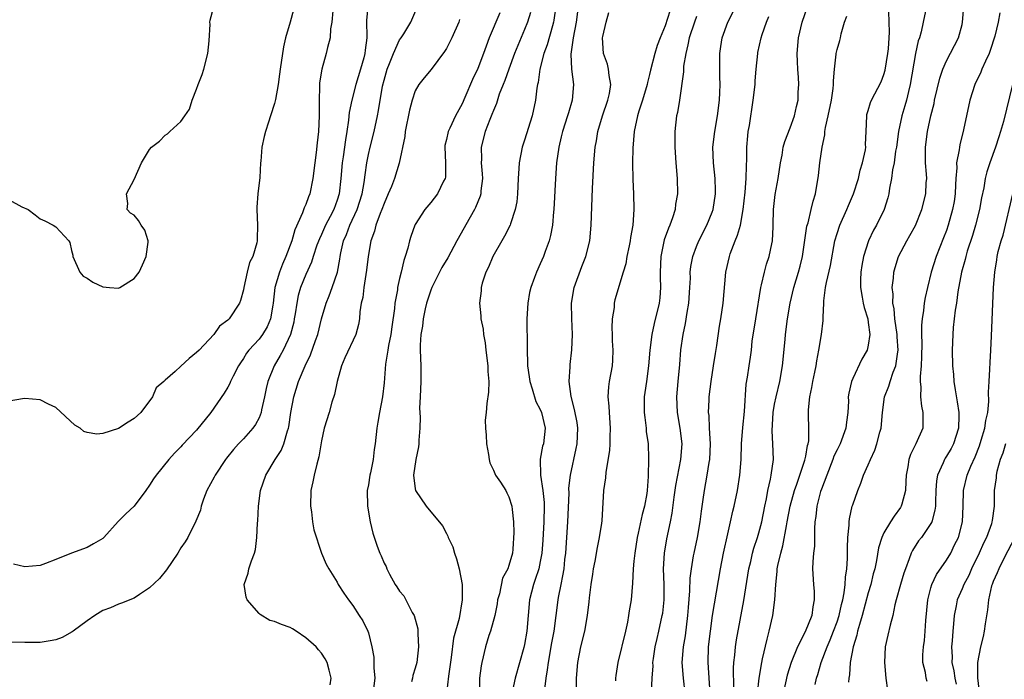
# Model space of a CAD drawing. Units: inches. Extents: x 2637000 to 2640000, y 1506000 to 1509000.
# Drawn here: x 2638110 to 2638236, y 1506645 to 1506729 of the extents above; entities that cross this region are included whole.
import ezdxf

# ---------------------------------------------------------------- set-up
doc = ezdxf.new("R2010")
doc.units = ezdxf.units.IN
doc.header["$MEASUREMENT"] = 0
doc.layers.add('LD26371506_2ft', color=110, linetype='Continuous')

msp = doc.modelspace()

# ---------------------------------------------------------------- linework, layer by layer
at = {"layer": 'LD26371506_2ft'}
for points, elevation in [([(2638154.95, 1506731), (2638154.78, 1506729.22), (2638154.79, 1506727), (2638154.59, 1506725.41), (2638154.56, 1506725), (2638154.42, 1506724.42), (2638154.01, 1506723), (2638153.4, 1506721), (2638152.88, 1506719), (2638152.55, 1506717.45), (2638152.47, 1506716.47), (2638152.24, 1506715), (2638152.05, 1506713.95), (2638151.77, 1506711.77), (2638151.65, 1506711), (2638151.48, 1506709), (2638151.25, 1506707), (2638151, 1506706.21), (2638150.56, 1506705), (2638150.12, 1506704.12), (2638149.52, 1506703), (2638149, 1506701.8), (2638148.74, 1506701.26), (2638148.42, 1506700.42), (2638147.94, 1506699), (2638147.73, 1506698.27), (2638147, 1506696.67), (2638146.33, 1506695), (2638146.02, 1506693.98), (2638145.82, 1506693), (2638145.63, 1506691.63), (2638145.52, 1506691), (2638145.44, 1506690.56), (2638145.04, 1506689), (2638144.08, 1506687), (2638143.71, 1506686.29), (2638142.95, 1506685), (2638142.13, 1506683), (2638141.91, 1506682.09), (2638141.7, 1506681), (2638141.33, 1506679.33), (2638141.27, 1506679), (2638141, 1506678.31), (2638140.54, 1506677.46), (2638140.21, 1506677), (2638139, 1506675.64), (2638138.38, 1506675), (2638137.72, 1506674.28), (2638136.83, 1506673.17), (2638136.7, 1506673), (2638135.38, 1506671), (2638135.26, 1506670.74), (2638134.33, 1506669), (2638133.89, 1506667.89), (2638133.59, 1506667), (2638133.49, 1506666.51), (2638132.93, 1506665.07), (2638131.87, 1506663), (2638131.54, 1506662.46), (2638131, 1506661.66), (2638130.6, 1506661), (2638129.14, 1506658.86), (2638128.24, 1506657.76), (2638127, 1506656.55), (2638125.71, 1506655.71), (2638125, 1506655.23), (2638123.41, 1506654.58), (2638123, 1506654.46), (2638122, 1506654), (2638121, 1506653.64), (2638119.97, 1506653), (2638119, 1506652.34), (2638117.21, 1506651), (2638117.1, 1506650.9), (2638115.82, 1506650.18), (2638115, 1506649.89), (2638114.25, 1506649.75), (2638113, 1506649.56), (2638111, 1506649.55), (2638109, 1506649.59)], 9644), ([(2638109, 1506706.23), (2638110.63, 1506705.37), (2638111.46, 1506705), (2638112.34, 1506704.34), (2638113, 1506703.81), (2638113.57, 1506703.57), (2638114.65, 1506703), (2638115, 1506702.78), (2638116.65, 1506701), (2638116.79, 1506700.79), (2638117, 1506699.77), (2638117.15, 1506699.15), (2638117.15, 1506699), (2638118.05, 1506697), (2638118.49, 1506696.49), (2638119, 1506696.23), (2638119.72, 1506695.72), (2638121, 1506695.09), (2638121.84, 1506695), (2638123, 1506694.92), (2638123.18, 1506695), (2638125, 1506696.19), (2638125.65, 1506697), (2638126.08, 1506697.92), (2638126.56, 1506699), (2638126.81, 1506700.81), (2638126.81, 1506701), (2638126.37, 1506702.37), (2638125.93, 1506703), (2638125.59, 1506703.59), (2638125, 1506704.29), (2638124.55, 1506704.55), (2638124.13, 1506705), (2638124.21, 1506705.79), (2638124.05, 1506707), (2638125, 1506708.85), (2638125.96, 1506711), (2638127, 1506712.68), (2638127.23, 1506713), (2638128.26, 1506713.74), (2638129, 1506714.51), (2638129.29, 1506714.71), (2638129.59, 1506715), (2638131, 1506716.27), (2638131.52, 1506717), (2638132.12, 1506717.88), (2638132.46, 1506719), (2638133, 1506720.44), (2638133.19, 1506721), (2638133.71, 1506722.29), (2638133.94, 1506723), (2638134.46, 1506725), (2638134.62, 1506726.62), (2638134.74, 1506728.74), (2638134.71, 1506729), (2638134.73, 1506729.27), (2638135.16, 1506730.84)], 9650), ([(2638145.43, 1506730.57), (2638144.98, 1506729.02), (2638144.41, 1506727), (2638144.14, 1506725.86), (2638143.69, 1506723), (2638143.64, 1506722.36), (2638143.43, 1506721), (2638143.09, 1506719.09), (2638143.08, 1506718.92), (2638143, 1506718.59), (2638142.49, 1506717), (2638142.21, 1506716.2), (2638141.81, 1506715), (2638141.64, 1506714.36), (2638141.34, 1506713), (2638141.22, 1506711.22), (2638141.19, 1506711), (2638141.09, 1506709.09), (2638140.86, 1506707), (2638140.71, 1506705.29), (2638140.71, 1506705), (2638140.8, 1506703), (2638140.77, 1506701.23), (2638140.78, 1506701), (2638140.74, 1506700.74), (2638140.22, 1506699), (2638139.8, 1506698.2), (2638139.49, 1506697), (2638139.05, 1506695), (2638139, 1506694.7), (2638138.63, 1506693.37), (2638138.5, 1506693), (2638137.17, 1506691), (2638137.08, 1506690.92), (2638137, 1506690.83), (2638135.94, 1506690.06), (2638135.23, 1506689), (2638133.34, 1506687), (2638133, 1506686.68), (2638132.06, 1506685.94), (2638131, 1506684.94), (2638130.26, 1506684.25), (2638129, 1506683.14), (2638128.82, 1506683), (2638127.85, 1506682.15), (2638127.38, 1506681), (2638125.87, 1506679), (2638125, 1506678.22), (2638124.24, 1506677.76), (2638123, 1506676.94), (2638121, 1506676.34), (2638120.25, 1506676.25), (2638119, 1506676.45), (2638118.58, 1506676.58), (2638118.1, 1506677), (2638117.4, 1506677.4), (2638115, 1506679.63), (2638114.07, 1506680.07), (2638113, 1506680.63), (2638111, 1506680.79), (2638110.74, 1506680.74), (2638109, 1506680.48)], 9648), ([(2638150.45, 1506730.45), (2638150.3, 1506729), (2638150.14, 1506728.14), (2638150.11, 1506727), (2638149.77, 1506725.77), (2638149.61, 1506725), (2638149.02, 1506722.98), (2638148.75, 1506721.25), (2638148.74, 1506721), (2638148.74, 1506720.74), (2638148.68, 1506719), (2638148.7, 1506717), (2638148.62, 1506715), (2638148.45, 1506713.55), (2638148.32, 1506712.32), (2638148.15, 1506711), (2638147.91, 1506709), (2638147.5, 1506707), (2638147.35, 1506706.65), (2638147, 1506705.67), (2638146.78, 1506705.22), (2638146.58, 1506704.58), (2638145.59, 1506702.41), (2638145.2, 1506701), (2638144.43, 1506699), (2638143.99, 1506698.01), (2638143.61, 1506697), (2638143.04, 1506695), (2638142.8, 1506693), (2638142.75, 1506692.75), (2638142.46, 1506691), (2638142.04, 1506689.96), (2638141.44, 1506689), (2638141, 1506688.41), (2638139.69, 1506687), (2638139.4, 1506686.6), (2638139, 1506685.93), (2638138.61, 1506685.39), (2638138.37, 1506685), (2638137.68, 1506683.68), (2638137.36, 1506683), (2638137.27, 1506682.73), (2638137, 1506682.25), (2638136.52, 1506681.48), (2638134.82, 1506679), (2638133, 1506676.76), (2638131.17, 1506674.83), (2638131, 1506674.62), (2638130.18, 1506673.82), (2638129.45, 1506673), (2638127.84, 1506671), (2638127.49, 1506670.51), (2638127, 1506669.72), (2638126.49, 1506669), (2638125, 1506667.03), (2638123.97, 1506666.03), (2638122.97, 1506665.03), (2638121.15, 1506663), (2638121, 1506662.87), (2638119.83, 1506662.17), (2638119, 1506661.7), (2638117, 1506661), (2638115, 1506660.19), (2638113.68, 1506659.68), (2638113, 1506659.4), (2638111, 1506659.26), (2638109.57, 1506659.57)], 9646), ([(2638150.11, 1506644.11), (2638150.22, 1506645), (2638150, 1506646), (2638149.74, 1506647), (2638149.47, 1506647.47), (2638149, 1506648.17), (2638148.61, 1506648.61), (2638148.3, 1506649), (2638147, 1506650.16), (2638145.76, 1506651), (2638145.3, 1506651.3), (2638145, 1506651.47), (2638143.86, 1506651.86), (2638143, 1506652.23), (2638142.37, 1506652.37), (2638141.13, 1506653.13), (2638141, 1506653.26), (2638139.47, 1506655), (2638139.35, 1506655.35), (2638139.09, 1506657), (2638139.59, 1506658.41), (2638139.71, 1506659), (2638140.02, 1506660.02), (2638140.42, 1506661), (2638140.54, 1506661.46), (2638140.74, 1506663), (2638140.82, 1506664.82), (2638140.85, 1506665.15), (2638140.92, 1506667), (2638141.19, 1506669), (2638141.87, 1506671), (2638143.05, 1506673), (2638143.84, 1506674.16), (2638144.18, 1506675), (2638144.64, 1506676.64), (2638144.79, 1506677), (2638144.83, 1506677.17), (2638145.08, 1506679), (2638145.44, 1506681), (2638146.07, 1506683), (2638146.9, 1506685), (2638147.61, 1506686.39), (2638148.24, 1506688.24), (2638148.52, 1506689), (2638149, 1506691.01), (2638149.6, 1506693), (2638149.96, 1506693.96), (2638150.38, 1506695), (2638151.03, 1506697), (2638151.35, 1506698.65), (2638151.39, 1506699), (2638151.48, 1506699.48), (2638151.83, 1506701), (2638152.19, 1506701.81), (2638152.63, 1506703), (2638153.58, 1506705), (2638154.21, 1506707), (2638154.46, 1506708.46), (2638154.57, 1506709.43), (2638154.8, 1506711), (2638155, 1506712.04), (2638155.22, 1506713), (2638155.72, 1506715), (2638156.16, 1506717), (2638156.31, 1506717.69), (2638156.82, 1506720.82), (2638157, 1506721.57), (2638157.42, 1506723), (2638157.72, 1506723.72), (2638158.21, 1506725), (2638159, 1506726.72), (2638159.2, 1506727), (2638159.52, 1506727.52), (2638160.43, 1506729), (2638161.22, 1506730.78)], 9642), ([(2638178.98, 1506731), (2638178.74, 1506729.26), (2638178.69, 1506729), (2638178.55, 1506728.55), (2638177.88, 1506726.12), (2638177.46, 1506725), (2638176.93, 1506723), (2638176.72, 1506721.28), (2638176.64, 1506721), (2638176.57, 1506720.57), (2638176.39, 1506719), (2638175.96, 1506717), (2638175, 1506713.9), (2638174.7, 1506713), (2638174.31, 1506711), (2638174.28, 1506710.28), (2638174.19, 1506709), (2638174.09, 1506707), (2638173.99, 1506706.01), (2638173.81, 1506705), (2638173.19, 1506703.19), (2638173.14, 1506703), (2638172.42, 1506701.58), (2638172.08, 1506701), (2638170.94, 1506699), (2638170.38, 1506697.62), (2638170.05, 1506697), (2638169.58, 1506695.58), (2638169.44, 1506695), (2638169.42, 1506694.58), (2638169.22, 1506693), (2638169.38, 1506691.38), (2638169.39, 1506691), (2638169.69, 1506689.69), (2638169.73, 1506689), (2638169.95, 1506687.95), (2638170.04, 1506687), (2638170.29, 1506685), (2638170.28, 1506684.28), (2638170.4, 1506683), (2638170.38, 1506681.62), (2638170.18, 1506680.18), (2638170.06, 1506679), (2638169.97, 1506678.03), (2638169.99, 1506677), (2638170.09, 1506676.09), (2638170.13, 1506675), (2638170.38, 1506673.62), (2638170.46, 1506673), (2638170.55, 1506672.55), (2638171, 1506671.64), (2638171.18, 1506671.18), (2638171.28, 1506671), (2638171.91, 1506670.09), (2638172.6, 1506669), (2638172.72, 1506668.72), (2638173, 1506668.2), (2638173.38, 1506667), (2638173.41, 1506666.59), (2638173.57, 1506665), (2638173.62, 1506663.62), (2638173.51, 1506661.51), (2638173.44, 1506661), (2638173, 1506659.42), (2638172.85, 1506659), (2638172.19, 1506657.81), (2638171.77, 1506655.77), (2638171.55, 1506655), (2638171.48, 1506654.52), (2638171.18, 1506653), (2638170.63, 1506651), (2638170.44, 1506650.44), (2638170, 1506649), (2638169.51, 1506647), (2638169.42, 1506646.58), (2638169.23, 1506645), (2638169.22, 1506643.22)], 9634), ([(2638181.86, 1506731), (2638181.58, 1506729), (2638181.2, 1506727), (2638180.9, 1506724.9), (2638181, 1506723), (2638181.26, 1506721), (2638181.1, 1506719), (2638180.61, 1506717.39), (2638180.51, 1506717), (2638179.85, 1506715), (2638179.7, 1506714.3), (2638179.36, 1506713), (2638179.09, 1506711), (2638178.95, 1506709), (2638178.73, 1506705), (2638178.69, 1506704.69), (2638178.55, 1506703), (2638178.33, 1506701.67), (2638178.15, 1506701), (2638177.62, 1506699.62), (2638177.42, 1506699), (2638177, 1506698.04), (2638176.51, 1506697), (2638176.28, 1506696.28), (2638175.8, 1506695), (2638175.63, 1506694.37), (2638175.43, 1506693), (2638175.3, 1506691), (2638175.32, 1506687.32), (2638175.39, 1506685), (2638175.59, 1506683.59), (2638175.65, 1506683), (2638175.97, 1506682.03), (2638176.43, 1506680.43), (2638177, 1506679.4), (2638177.16, 1506679), (2638177.64, 1506677), (2638177.42, 1506675), (2638177.31, 1506674.69), (2638176.97, 1506673.03), (2638177.03, 1506670.97), (2638177.32, 1506669), (2638177.49, 1506667.49), (2638177.5, 1506667), (2638177.48, 1506665), (2638177.34, 1506662.66), (2638177.2, 1506661), (2638177, 1506659.93), (2638176.8, 1506659), (2638176.37, 1506657.63), (2638176.12, 1506657), (2638175.64, 1506655), (2638175.29, 1506651), (2638175, 1506649.31), (2638174.91, 1506648.91), (2638173.8, 1506645), (2638173.36, 1506643)], 9632), ([(2638191.24, 1506643.24), (2638191.32, 1506645), (2638191.44, 1506646.56), (2638191.42, 1506647), (2638191.48, 1506647.48), (2638191.72, 1506649), (2638191.95, 1506650.05), (2638192.19, 1506651), (2638192.63, 1506653), (2638192.68, 1506653.32), (2638192.85, 1506655), (2638192.86, 1506657), (2638192.8, 1506659), (2638192.89, 1506661), (2638193.19, 1506662.81), (2638193.67, 1506665), (2638193.89, 1506666.11), (2638194.15, 1506668.15), (2638194.36, 1506669.64), (2638194.99, 1506673), (2638195.15, 1506675), (2638194.93, 1506677), (2638194.59, 1506679), (2638194.5, 1506681), (2638194.65, 1506683), (2638194.86, 1506685.14), (2638195.02, 1506687.02), (2638195.29, 1506689), (2638195.6, 1506690.4), (2638195.81, 1506691.81), (2638196.03, 1506693), (2638196.15, 1506695), (2638196.22, 1506696.22), (2638196.21, 1506697), (2638196.28, 1506697.72), (2638196.52, 1506699), (2638197, 1506700.26), (2638197.3, 1506701), (2638198.31, 1506703), (2638199, 1506704.68), (2638199.12, 1506705), (2638199.44, 1506707), (2638199.44, 1506707.44), (2638199.39, 1506709), (2638199.16, 1506711), (2638199.08, 1506713), (2638199.34, 1506715), (2638199.69, 1506717), (2638199.93, 1506719), (2638200.01, 1506720.01), (2638200.03, 1506721), (2638199.98, 1506722.02), (2638200, 1506725), (2638200.13, 1506725.87), (2638200.28, 1506727), (2638201, 1506729), (2638202.05, 1506731)], 9624), ([(2638198.75, 1506643), (2638198.48, 1506647), (2638198.56, 1506649), (2638198.79, 1506651), (2638199.07, 1506653), (2638200.06, 1506659), (2638200.47, 1506661), (2638201, 1506663.46), (2638201.35, 1506665), (2638201.65, 1506666.35), (2638201.81, 1506667), (2638202.24, 1506669), (2638202.56, 1506671), (2638202.71, 1506673), (2638202.77, 1506675), (2638202.92, 1506677.08), (2638203.14, 1506679.14), (2638203.38, 1506682.62), (2638203.55, 1506683.55), (2638203.74, 1506685), (2638203.92, 1506686.08), (2638204.03, 1506687), (2638204.14, 1506688.14), (2638204.58, 1506691), (2638205.24, 1506695), (2638205.34, 1506695.34), (2638205.72, 1506697), (2638205.98, 1506698.01), (2638206.32, 1506699), (2638206.63, 1506700.63), (2638206.72, 1506701), (2638206.8, 1506702.8), (2638206.83, 1506703), (2638206.88, 1506705), (2638207.08, 1506706.92), (2638207.46, 1506709), (2638207.76, 1506711), (2638207.96, 1506711.97), (2638208.12, 1506713), (2638208.3, 1506713.7), (2638209, 1506715.47), (2638209.54, 1506717), (2638209.8, 1506718.2), (2638210, 1506719), (2638210.04, 1506720.04), (2638210.1, 1506721), (2638210.08, 1506721.92), (2638209.98, 1506723), (2638209.93, 1506723.93), (2638209.91, 1506725), (2638210.07, 1506727), (2638210.52, 1506729), (2638211.16, 1506730.84)], 9620), ([(2638226.45, 1506731), (2638226.04, 1506729), (2638225.76, 1506727.76), (2638225.54, 1506727), (2638225.4, 1506726.6), (2638225.05, 1506725), (2638224.37, 1506721), (2638224.14, 1506720.14), (2638223.88, 1506719), (2638223.69, 1506718.3), (2638223.29, 1506717), (2638222.86, 1506715), (2638222.6, 1506713), (2638222.49, 1506712.49), (2638222.3, 1506711), (2638222.1, 1506710.1), (2638221.97, 1506709), (2638221.72, 1506707.72), (2638221.63, 1506707), (2638221.5, 1506706.5), (2638221.04, 1506705), (2638220.03, 1506703), (2638219.65, 1506702.35), (2638219.01, 1506701), (2638218.38, 1506699), (2638218.16, 1506697.84), (2638218.03, 1506697), (2638217.99, 1506695.99), (2638217.98, 1506695), (2638218.22, 1506693.78), (2638218.34, 1506693), (2638218.45, 1506692.45), (2638218.93, 1506691), (2638219, 1506690.54), (2638219.19, 1506689), (2638219, 1506687.63), (2638218.86, 1506687), (2638218.18, 1506685.82), (2638217, 1506683.37), (2638216.85, 1506683), (2638216.52, 1506681.48), (2638216.44, 1506681), (2638216.45, 1506680.45), (2638216.38, 1506679), (2638216.21, 1506677.79), (2638216.14, 1506677), (2638215.41, 1506675), (2638215, 1506674.23), (2638214.6, 1506673.4), (2638214.47, 1506673), (2638213.68, 1506671), (2638213, 1506669.2), (2638212.9, 1506668.9), (2638212.41, 1506667), (2638212.3, 1506665.7), (2638212.17, 1506665), (2638212.09, 1506664.09), (2638212.11, 1506663), (2638212.1, 1506661.9), (2638211.99, 1506661), (2638211.89, 1506659.89), (2638211.87, 1506659), (2638211.97, 1506657), (2638212.07, 1506656.07), (2638212.08, 1506655), (2638211.88, 1506654.12), (2638211.75, 1506653), (2638210.9, 1506650.9), (2638209.93, 1506649), (2638209.13, 1506647), (2638208.62, 1506645.38), (2638208.1, 1506643)], 9614), ([(2638212.18, 1506644.18), (2638212.38, 1506645), (2638212.54, 1506645.46), (2638212.98, 1506647), (2638213.73, 1506649), (2638214.12, 1506649.88), (2638214.56, 1506651), (2638215, 1506652.21), (2638215.26, 1506653), (2638215.57, 1506654.43), (2638215.72, 1506655), (2638215.9, 1506655.9), (2638216.03, 1506657), (2638216.07, 1506657.93), (2638216.23, 1506659), (2638216.32, 1506660.32), (2638216.33, 1506661), (2638216.32, 1506661.68), (2638216.38, 1506663), (2638216.56, 1506664.56), (2638216.55, 1506665), (2638216.59, 1506665.41), (2638216.95, 1506667), (2638217, 1506667.18), (2638217.64, 1506669), (2638218.06, 1506669.94), (2638218.39, 1506671), (2638219, 1506672.32), (2638219.26, 1506673), (2638219.82, 1506674.18), (2638220.1, 1506675), (2638220.49, 1506676.49), (2638220.64, 1506677), (2638220.83, 1506679), (2638221.09, 1506681), (2638221.62, 1506682.38), (2638221.78, 1506683), (2638222.18, 1506684.18), (2638222.52, 1506685), (2638222.76, 1506686.76), (2638222.82, 1506687), (2638222.69, 1506688.69), (2638222.69, 1506689), (2638222.39, 1506691), (2638222.29, 1506692.29), (2638222.13, 1506693), (2638222.16, 1506694.16), (2638222.06, 1506695), (2638222.22, 1506696.22), (2638222.27, 1506697), (2638222.42, 1506697.58), (2638222.86, 1506699), (2638223.93, 1506701), (2638224.33, 1506701.67), (2638225.04, 1506702.96), (2638225.84, 1506705), (2638226.35, 1506707), (2638226.42, 1506708.42), (2638226.47, 1506709), (2638226.45, 1506709.55), (2638226.33, 1506711), (2638226.31, 1506712.31), (2638226.31, 1506713), (2638226.58, 1506715), (2638227, 1506717), (2638227.41, 1506718.59), (2638227.49, 1506719), (2638228.17, 1506721.83), (2638228.56, 1506723), (2638229, 1506724.03), (2638230.54, 1506727), (2638231, 1506728.69), (2638231.07, 1506729), (2638231.24, 1506731)], 9612), ([(2638166.67, 1506729.33), (2638166.57, 1506729), (2638165.68, 1506727), (2638165, 1506725.64), (2638164.76, 1506725.24), (2638163.04, 1506722.96), (2638162.14, 1506721.86), (2638161.46, 1506721), (2638161, 1506720.19), (2638160.61, 1506719), (2638160.27, 1506717.73), (2638159.72, 1506715), (2638159.65, 1506714.35), (2638158.94, 1506710.94), (2638158.35, 1506709), (2638157.95, 1506707.95), (2638157.55, 1506707), (2638157, 1506705.79), (2638156.73, 1506705), (2638156.51, 1506704.51), (2638155.96, 1506703), (2638155.78, 1506702.22), (2638155.31, 1506701), (2638154.97, 1506699), (2638154.78, 1506697.22), (2638154.67, 1506696.67), (2638154.41, 1506695), (2638154.27, 1506693.73), (2638154.08, 1506693), (2638153.92, 1506691.92), (2638153.87, 1506691), (2638153.73, 1506690.27), (2638153.41, 1506689), (2638152, 1506686), (2638151.57, 1506685), (2638150.99, 1506683), (2638150.67, 1506681.33), (2638150.33, 1506680.33), (2638149.96, 1506679), (2638149.36, 1506677), (2638149, 1506675.37), (2638148.67, 1506673.33), (2638148.4, 1506672.39), (2638148.07, 1506671), (2638147.89, 1506670.11), (2638147.64, 1506669), (2638147.59, 1506667), (2638147.71, 1506666.29), (2638147.85, 1506665), (2638148, 1506664), (2638148.99, 1506660.99), (2638149.59, 1506659.59), (2638149.94, 1506659), (2638151, 1506657.27), (2638151.15, 1506657), (2638151.87, 1506655.87), (2638152.45, 1506655), (2638153, 1506654.27), (2638153.83, 1506653), (2638154.31, 1506652.31), (2638154.93, 1506651), (2638155, 1506650.78), (2638155.44, 1506649), (2638155.69, 1506647.69), (2638155.71, 1506646.29), (2638155.83, 1506645), (2638155.64, 1506643.64)], 9640), ([(2638171.81, 1506730.19), (2638170.47, 1506727), (2638170.06, 1506725.94), (2638169.75, 1506725), (2638169, 1506723.07), (2638168.32, 1506721.68), (2638167.36, 1506719.36), (2638167, 1506718.54), (2638166.17, 1506717), (2638165.44, 1506715.44), (2638165.22, 1506715), (2638165, 1506713.99), (2638164.8, 1506713.2), (2638164.77, 1506713), (2638164.87, 1506711), (2638164.86, 1506709.14), (2638164.83, 1506709), (2638164.62, 1506708.62), (2638163.86, 1506707), (2638163, 1506705.91), (2638162.23, 1506705), (2638161, 1506703.1), (2638160.95, 1506703), (2638160.44, 1506701.56), (2638160.27, 1506701), (2638160.05, 1506700.05), (2638159.73, 1506699), (2638159.52, 1506698.48), (2638159.2, 1506697), (2638159, 1506696.17), (2638158.74, 1506695), (2638158.71, 1506694.71), (2638158.38, 1506693), (2638158.33, 1506692.33), (2638158, 1506690), (2638157.87, 1506689), (2638157.57, 1506687.57), (2638157.5, 1506687), (2638157.18, 1506685.18), (2638157, 1506682.8), (2638156.8, 1506681), (2638156.43, 1506679), (2638156.23, 1506677.77), (2638156.08, 1506677), (2638155.88, 1506675), (2638155.75, 1506674.25), (2638155.62, 1506673), (2638155.27, 1506671.27), (2638155.2, 1506671), (2638155, 1506669.75), (2638154.86, 1506669), (2638154.87, 1506667), (2638155.21, 1506665), (2638155.57, 1506663.57), (2638156.11, 1506661.89), (2638156.45, 1506661), (2638156.64, 1506660.64), (2638157, 1506659.7), (2638157.27, 1506659.27), (2638157.35, 1506659), (2638157.69, 1506658.31), (2638158.44, 1506657), (2638158.66, 1506656.66), (2638159, 1506656.11), (2638159.54, 1506655.54), (2638159.79, 1506655), (2638160.62, 1506653.38), (2638160.85, 1506653), (2638161.32, 1506651.32), (2638161.34, 1506650.66), (2638161.42, 1506649), (2638161.19, 1506647), (2638161, 1506646.28), (2638160.69, 1506645.31), (2638160.64, 1506645), (2638160.5, 1506644.5)], 9638), ([(2638175.75, 1506730.25), (2638175.37, 1506729), (2638175, 1506728.06), (2638173.71, 1506725), (2638172.97, 1506723), (2638172.48, 1506721.52), (2638172.25, 1506721), (2638171.76, 1506719.76), (2638171.41, 1506718.59), (2638171, 1506717.68), (2638170.82, 1506717.18), (2638170.55, 1506716.55), (2638169.96, 1506715), (2638169.42, 1506713), (2638169.46, 1506711.46), (2638169.44, 1506711), (2638169.57, 1506709.57), (2638169.59, 1506709), (2638169.41, 1506707.41), (2638169.38, 1506707), (2638169.3, 1506706.7), (2638169, 1506705.99), (2638168.72, 1506705.28), (2638168.58, 1506705), (2638168.01, 1506704.01), (2638166.34, 1506701), (2638165.17, 1506698.83), (2638164.42, 1506697.58), (2638163.12, 1506695), (2638163, 1506694.67), (2638162.46, 1506693), (2638162.28, 1506692.28), (2638162.01, 1506691), (2638161.92, 1506690.08), (2638161.72, 1506689), (2638161.64, 1506687.64), (2638161.65, 1506687), (2638161.72, 1506685), (2638161.73, 1506683.73), (2638161.71, 1506683), (2638161.61, 1506681), (2638161.55, 1506679.55), (2638161.61, 1506678.39), (2638161.59, 1506677), (2638161.47, 1506675.47), (2638161.45, 1506675), (2638161.4, 1506674.6), (2638161.06, 1506673), (2638160.78, 1506671), (2638161, 1506669.23), (2638161.05, 1506669), (2638162.4, 1506667), (2638164.49, 1506664.49), (2638165, 1506663.5), (2638165.19, 1506663.19), (2638165.23, 1506663), (2638165.81, 1506661.81), (2638166.03, 1506661), (2638166.28, 1506660.28), (2638166.63, 1506659), (2638166.99, 1506657), (2638167.02, 1506655.02), (2638166.61, 1506652.62), (2638165.91, 1506650.09), (2638165.61, 1506647.61), (2638165.24, 1506645.24), (2638164.99, 1506643)], 9636), ([(2638177.59, 1506643.59), (2638177.76, 1506645), (2638177.95, 1506646.05), (2638178.05, 1506647), (2638178.5, 1506649.5), (2638178.79, 1506651), (2638179.06, 1506653), (2638179.28, 1506655), (2638179.33, 1506655.33), (2638179.66, 1506657), (2638179.91, 1506658.09), (2638180.06, 1506659), (2638180.17, 1506660.17), (2638180.27, 1506661), (2638180.53, 1506665), (2638180.69, 1506668.68), (2638180.68, 1506669.32), (2638180.86, 1506671), (2638181.61, 1506674.39), (2638181.71, 1506675), (2638181.81, 1506677), (2638181.72, 1506677.72), (2638181.4, 1506679.4), (2638180.94, 1506681.06), (2638180.7, 1506683), (2638180.84, 1506684.84), (2638180.83, 1506685.16), (2638181.05, 1506687.05), (2638181.11, 1506689), (2638181.03, 1506691.03), (2638181.02, 1506693), (2638181.35, 1506695), (2638182.31, 1506697.69), (2638182.84, 1506699), (2638183.35, 1506701), (2638183.54, 1506703), (2638183.7, 1506707.7), (2638183.88, 1506711), (2638184.03, 1506713), (2638184.19, 1506713.81), (2638184.37, 1506715), (2638184.96, 1506717), (2638185.66, 1506719), (2638185.85, 1506719.85), (2638186.04, 1506721), (2638185.82, 1506722.18), (2638185.75, 1506723), (2638185.63, 1506723.63), (2638185.12, 1506725), (2638184.97, 1506727), (2638185, 1506727.18), (2638185.44, 1506729), (2638185.78, 1506730.22)], 9630), ([(2638193.6, 1506730.4), (2638193, 1506728.55), (2638192.34, 1506727), (2638191.97, 1506726.03), (2638191.67, 1506725), (2638191.13, 1506722.87), (2638191, 1506722.3), (2638190.72, 1506721.28), (2638190.69, 1506721), (2638190.08, 1506719), (2638189.62, 1506717.62), (2638189.44, 1506717), (2638189.01, 1506715), (2638188.85, 1506712.85), (2638188.82, 1506711), (2638188.84, 1506708.84), (2638188.92, 1506707), (2638188.97, 1506705), (2638188.86, 1506703), (2638188.57, 1506701.43), (2638188.52, 1506701), (2638188.37, 1506700.37), (2638188.08, 1506699), (2638187.96, 1506698.04), (2638187.61, 1506697), (2638186.54, 1506693.46), (2638186.46, 1506693), (2638186.46, 1506692.46), (2638186.2, 1506691), (2638186.16, 1506689.84), (2638186.19, 1506689), (2638186.2, 1506688.2), (2638186.29, 1506687), (2638186.27, 1506685.73), (2638186.19, 1506685), (2638185.83, 1506683), (2638185.72, 1506682.28), (2638185.66, 1506681), (2638185.8, 1506679.8), (2638185.82, 1506679), (2638185.97, 1506677), (2638185.91, 1506675.91), (2638185.9, 1506675), (2638185.85, 1506674.15), (2638185.38, 1506671.38), (2638185.34, 1506670.66), (2638185.12, 1506669), (2638184.87, 1506665.13), (2638184.84, 1506664.84), (2638184.56, 1506663), (2638184.28, 1506661.72), (2638183.98, 1506659.98), (2638183.79, 1506659), (2638183.71, 1506658.29), (2638183.49, 1506657), (2638183.28, 1506655.28), (2638183.24, 1506654.76), (2638183.02, 1506653), (2638182.67, 1506651), (2638182.17, 1506649), (2638181.75, 1506647), (2638181.6, 1506645), (2638181.62, 1506643.62)], 9628), ([(2638197, 1506729.71), (2638196.73, 1506729), (2638196.07, 1506727), (2638195.91, 1506726.09), (2638195.63, 1506725), (2638195.35, 1506723.35), (2638195.33, 1506723), (2638195.34, 1506722.66), (2638194.81, 1506719), (2638194.57, 1506717.43), (2638194.46, 1506717), (2638194.24, 1506715), (2638194.22, 1506713.78), (2638194.23, 1506713), (2638194.36, 1506711), (2638194.55, 1506709), (2638194.59, 1506707), (2638194.32, 1506705.68), (2638194.26, 1506705), (2638193.93, 1506703.93), (2638193.58, 1506703), (2638193.4, 1506702.6), (2638192.88, 1506701.12), (2638192.42, 1506699), (2638192.36, 1506697), (2638192.36, 1506696.36), (2638192.41, 1506695), (2638192.31, 1506693.69), (2638192.21, 1506693), (2638191.59, 1506690.41), (2638191.28, 1506689), (2638191.05, 1506687), (2638190.87, 1506685), (2638190.59, 1506683), (2638190.41, 1506681.59), (2638190.32, 1506681), (2638190.31, 1506679), (2638190.37, 1506678.37), (2638190.54, 1506677), (2638190.58, 1506676.58), (2638190.8, 1506675), (2638190.87, 1506673.13), (2638190.83, 1506670.83), (2638190.69, 1506669), (2638190.64, 1506668.64), (2638190.36, 1506667), (2638190.07, 1506665.93), (2638189.54, 1506663.54), (2638189.41, 1506663), (2638189.09, 1506661), (2638189, 1506659.96), (2638188.9, 1506659), (2638188.83, 1506657.17), (2638188.65, 1506655), (2638188.39, 1506653.61), (2638188.32, 1506653), (2638188.17, 1506652.17), (2638187.91, 1506651), (2638186.92, 1506647), (2638186.66, 1506645.34), (2638186.62, 1506645), (2638186.63, 1506644.63)], 9626), ([(2638195.57, 1506643), (2638195.35, 1506645), (2638195.18, 1506647), (2638195.33, 1506649), (2638195.58, 1506650.42), (2638195.9, 1506653), (2638195.96, 1506654.04), (2638196.15, 1506656.15), (2638196.2, 1506657.8), (2638196.35, 1506659), (2638196.64, 1506660.64), (2638196.69, 1506661), (2638197.14, 1506663), (2638197.48, 1506665), (2638197.63, 1506666.37), (2638197.85, 1506667.85), (2638198.01, 1506669), (2638198.38, 1506671), (2638198.62, 1506672.62), (2638198.7, 1506673), (2638198.8, 1506675), (2638198.68, 1506677), (2638198.61, 1506678.61), (2638198.56, 1506679), (2638198.63, 1506680.63), (2638198.63, 1506681), (2638198.88, 1506683), (2638199.2, 1506685), (2638199.43, 1506686.57), (2638199.6, 1506687.6), (2638199.95, 1506690.05), (2638200.11, 1506691), (2638200.41, 1506693), (2638200.78, 1506697), (2638201.21, 1506699), (2638201.32, 1506699.32), (2638201.95, 1506701), (2638202.27, 1506701.73), (2638202.63, 1506703), (2638202.99, 1506705), (2638203.22, 1506707.22), (2638203.35, 1506709), (2638203.39, 1506710.61), (2638203.45, 1506711.45), (2638203.46, 1506713), (2638203.57, 1506714.43), (2638203.64, 1506715), (2638203.78, 1506715.78), (2638204.28, 1506719), (2638204.5, 1506721), (2638204.52, 1506721.48), (2638204.65, 1506723), (2638204.85, 1506725), (2638204.87, 1506725.13), (2638205.29, 1506727), (2638205.41, 1506727.41), (2638205.96, 1506729), (2638206.26, 1506729.74)], 9622), ([(2638201.78, 1506643.78), (2638201.75, 1506646.25), (2638201.79, 1506647), (2638201.91, 1506647.91), (2638201.98, 1506649), (2638202.12, 1506649.88), (2638203.07, 1506654.93), (2638203.72, 1506659), (2638203.94, 1506659.94), (2638204.18, 1506661), (2638204.35, 1506661.65), (2638204.81, 1506663), (2638205, 1506663.61), (2638205.37, 1506665), (2638205.75, 1506667), (2638205.95, 1506667.95), (2638206.13, 1506669), (2638206.48, 1506670.48), (2638206.57, 1506671), (2638206.85, 1506673), (2638206.79, 1506675), (2638206.68, 1506676.68), (2638206.81, 1506679), (2638207, 1506680.07), (2638207.19, 1506681), (2638207.67, 1506683), (2638208.03, 1506685), (2638208.36, 1506688.36), (2638208.41, 1506689), (2638208.67, 1506691), (2638208.99, 1506693), (2638209.46, 1506695), (2638210.07, 1506697), (2638210.27, 1506697.73), (2638210.57, 1506699), (2638211.14, 1506702.86), (2638211.28, 1506703.28), (2638211.69, 1506705), (2638211.92, 1506706.08), (2638212.23, 1506707), (2638212.62, 1506709.38), (2638212.8, 1506711), (2638213.08, 1506713), (2638213.43, 1506714.57), (2638213.44, 1506715), (2638213.51, 1506715.51), (2638213.87, 1506717), (2638214.3, 1506719), (2638214.52, 1506720.52), (2638214.56, 1506721), (2638214.53, 1506721.47), (2638214.67, 1506723), (2638214.9, 1506724.9), (2638214.9, 1506725), (2638215, 1506725.5), (2638215.36, 1506726.64), (2638215.45, 1506727), (2638215.51, 1506727.51), (2638215.94, 1506729), (2638216.24, 1506729.76)], 9618), ([(2638204.8, 1506643), (2638205.04, 1506645), (2638205.35, 1506647), (2638205.47, 1506647.47), (2638206.03, 1506649.97), (2638206.32, 1506651), (2638206.76, 1506653), (2638207.03, 1506655), (2638207.15, 1506657), (2638207.34, 1506658.66), (2638207.35, 1506659), (2638207.42, 1506659.42), (2638207.78, 1506661), (2638208.06, 1506661.94), (2638208.51, 1506664.51), (2638208.62, 1506665), (2638208.98, 1506667), (2638209.53, 1506669), (2638209.85, 1506669.85), (2638210.89, 1506672.89), (2638211, 1506673.43), (2638211.23, 1506674.77), (2638211.32, 1506675), (2638211.4, 1506675.4), (2638211.4, 1506677), (2638211.34, 1506678.66), (2638211.34, 1506679.35), (2638211.52, 1506681), (2638211.78, 1506682.22), (2638211.91, 1506683), (2638212.16, 1506684.16), (2638212.31, 1506685), (2638212.39, 1506685.61), (2638212.67, 1506687), (2638213, 1506689), (2638213.22, 1506690.78), (2638213.23, 1506691), (2638213.21, 1506691.21), (2638213.3, 1506693), (2638213.29, 1506693.29), (2638213.53, 1506695), (2638213.64, 1506695.64), (2638214.15, 1506697.85), (2638214.72, 1506701), (2638215, 1506701.94), (2638215.35, 1506703), (2638216.25, 1506705), (2638216.46, 1506705.54), (2638217.12, 1506707), (2638217.74, 1506709), (2638217.97, 1506710.03), (2638218.26, 1506711), (2638218.63, 1506712.63), (2638218.68, 1506713), (2638218.66, 1506713.34), (2638218.74, 1506715), (2638218.79, 1506717), (2638218.83, 1506717.17), (2638219, 1506717.69), (2638219.28, 1506718.72), (2638219.41, 1506719), (2638220.63, 1506721.37), (2638221, 1506722.32), (2638221.15, 1506722.85), (2638221.51, 1506725), (2638221.57, 1506725.57), (2638221.68, 1506727), (2638221.72, 1506727.72), (2638221.66, 1506729), (2638221.63, 1506730.37)], 9616), ([(2638235.82, 1506730.18), (2638235.62, 1506729), (2638235.21, 1506727.21), (2638234.61, 1506725.39), (2638234.47, 1506725), (2638233.99, 1506723.99), (2638233.55, 1506723), (2638233.4, 1506722.6), (2638232.64, 1506721), (2638232, 1506719), (2638231.2, 1506715.2), (2638230.71, 1506713.29), (2638230.66, 1506713), (2638230.63, 1506712.63), (2638230.31, 1506711), (2638230.33, 1506710.33), (2638230.21, 1506709), (2638230.18, 1506708.18), (2638230.11, 1506707), (2638229.97, 1506706.03), (2638229.79, 1506705), (2638229.24, 1506703), (2638229, 1506702.31), (2638228.63, 1506701.37), (2638227.67, 1506699), (2638227.05, 1506697), (2638226.56, 1506695), (2638226.27, 1506693.73), (2638226.15, 1506693), (2638226.06, 1506692.06), (2638225.88, 1506691), (2638225.8, 1506690.2), (2638225.81, 1506689), (2638225.85, 1506687.85), (2638225.82, 1506686.18), (2638225.77, 1506685), (2638225.62, 1506683.62), (2638225.64, 1506683), (2638225.74, 1506682.26), (2638225.67, 1506681), (2638225.8, 1506679.8), (2638225.99, 1506679), (2638226, 1506678), (2638225.96, 1506677), (2638225.08, 1506675), (2638224.39, 1506673.61), (2638224.19, 1506673), (2638224.06, 1506672.06), (2638223.85, 1506671), (2638223.82, 1506670.18), (2638223.75, 1506669), (2638223.27, 1506667.27), (2638223.22, 1506667), (2638223.14, 1506666.86), (2638222.29, 1506665.71), (2638221.83, 1506665), (2638221, 1506663.59), (2638220.71, 1506663), (2638220.32, 1506661.68), (2638220.05, 1506660.05), (2638219.83, 1506659), (2638219.64, 1506658.36), (2638219.33, 1506657), (2638219, 1506655.92), (2638218.22, 1506653), (2638217.86, 1506651.86), (2638217.63, 1506651), (2638217.53, 1506650.47), (2638217.05, 1506649), (2638216.67, 1506647), (2638216.58, 1506645.42), (2638216.49, 1506645), (2638216.47, 1506644.47)], 9610), ([(2638237.47, 1506721), (2638236.29, 1506716.29), (2638235.93, 1506715), (2638235.7, 1506714.3), (2638235.29, 1506713), (2638234.57, 1506711), (2638234.16, 1506709.84), (2638233.96, 1506709), (2638233.77, 1506707.77), (2638233.5, 1506706.5), (2638233.25, 1506705), (2638232.74, 1506703), (2638232.33, 1506701.67), (2638231.67, 1506699.67), (2638231.48, 1506699), (2638231.4, 1506698.6), (2638230.95, 1506697), (2638230.48, 1506694.48), (2638230.27, 1506693), (2638230.13, 1506692.13), (2638229.88, 1506689.88), (2638229.82, 1506689), (2638229.74, 1506687), (2638229.77, 1506685), (2638229.89, 1506683.89), (2638229.95, 1506683), (2638230.1, 1506681.9), (2638230.39, 1506680.39), (2638230.57, 1506679), (2638230.58, 1506678.58), (2638230.53, 1506677), (2638229.9, 1506675), (2638229.59, 1506674.41), (2638229, 1506673.4), (2638228.83, 1506673.17), (2638228.74, 1506673), (2638228.58, 1506672.58), (2638227.85, 1506671), (2638227.73, 1506670.27), (2638227.65, 1506669), (2638227.58, 1506667.58), (2638227.58, 1506667), (2638227.52, 1506666.48), (2638227.11, 1506665), (2638227, 1506664.78), (2638225.79, 1506663), (2638225.44, 1506662.56), (2638224.65, 1506661.35), (2638224.5, 1506661), (2638224.25, 1506660.25), (2638223.74, 1506659), (2638223.56, 1506658.44), (2638223.11, 1506657), (2638222.57, 1506655), (2638222.39, 1506654.39), (2638222.12, 1506653), (2638221.78, 1506651.78), (2638221.49, 1506650.51), (2638221.17, 1506649), (2638221.06, 1506647), (2638221.24, 1506645), (2638221.44, 1506643.44)], 9608), ([(2638226.54, 1506644.54), (2638226.42, 1506645), (2638226.31, 1506645.69), (2638225.99, 1506647), (2638225.97, 1506647.97), (2638226.05, 1506649), (2638226.19, 1506649.81), (2638226.28, 1506651), (2638226.36, 1506652.36), (2638226.61, 1506655), (2638227, 1506656.57), (2638227.12, 1506657), (2638227.72, 1506658.28), (2638229, 1506660.09), (2638229.55, 1506661), (2638230.05, 1506662.05), (2638230.53, 1506663), (2638231.04, 1506665), (2638231.14, 1506667), (2638231.19, 1506669), (2638231.66, 1506671), (2638232.12, 1506672.12), (2638232.67, 1506673.33), (2638233.24, 1506674.76), (2638233.46, 1506675.46), (2638233.91, 1506677), (2638234.03, 1506677.97), (2638234.28, 1506679), (2638234.41, 1506680.41), (2638234.37, 1506681.63), (2638234.45, 1506683), (2638234.56, 1506684.56), (2638234.58, 1506685.42), (2638234.7, 1506687), (2638234.78, 1506688.78), (2638235.03, 1506695.03), (2638235.18, 1506697), (2638235.44, 1506698.56), (2638235.49, 1506699), (2638235.63, 1506699.63), (2638236, 1506701), (2638236.26, 1506701.74), (2638237.5, 1506707)], 9606), ([(2638236.55, 1506675), (2638236.2, 1506673.8), (2638235.9, 1506673), (2638235.46, 1506671.46), (2638235.37, 1506671), (2638235.35, 1506670.65), (2638235.13, 1506669), (2638235.11, 1506667), (2638234.84, 1506665.16), (2638234.83, 1506665), (2638234.76, 1506664.76), (2638234.13, 1506663), (2638233.74, 1506662.26), (2638233.21, 1506661), (2638232.23, 1506659), (2638231.85, 1506658.15), (2638231.23, 1506657), (2638231, 1506656.42), (2638230.39, 1506655), (2638230.25, 1506654.25), (2638229.99, 1506653), (2638229.92, 1506651.92), (2638229.81, 1506651), (2638229.75, 1506649.75), (2638229.67, 1506649), (2638229.73, 1506647.73), (2638229.71, 1506647), (2638229.93, 1506645.93), (2638230.06, 1506645), (2638230.23, 1506644.23)], 9604), ([(2638237.77, 1506663), (2638236.4, 1506660.4), (2638235.69, 1506659), (2638235.51, 1506658.49), (2638235, 1506657.37), (2638234.85, 1506657), (2638234.79, 1506656.79), (2638234.39, 1506655), (2638234.26, 1506653.74), (2638233.96, 1506651.96), (2638233.84, 1506651), (2638233.7, 1506650.3), (2638233.38, 1506649), (2638232.97, 1506647), (2638232.96, 1506645.04), (2638233.17, 1506643.17)], 9602)]:
    msp.add_lwpolyline(points, dxfattribs=dict(at, elevation=elevation))

doc.saveas('drawing.dxf')
